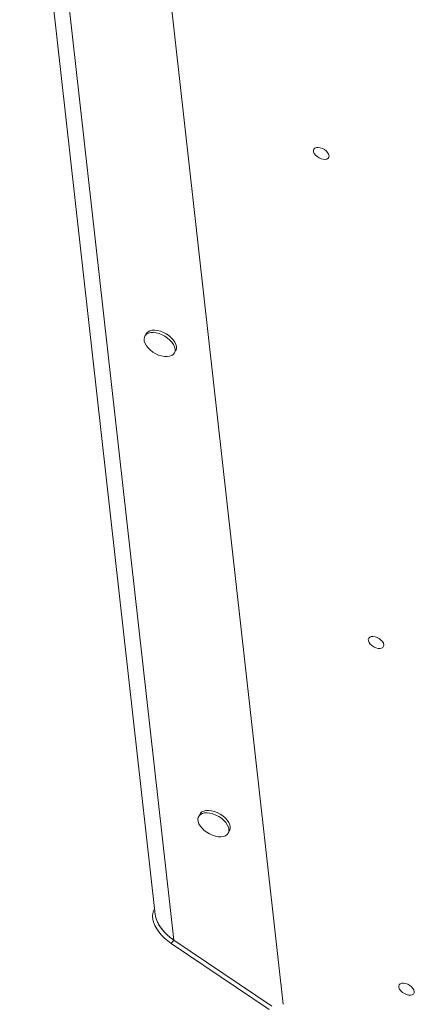
# Model space of a CAD drawing. Units: millimetres. Extents: x -3106 to 13240, y -5740 to 1341.
# Drawn here: x -3103 to -2871, y -4412 to -3834 of the extents above; entities that cross this region are included whole.
import ezdxf

# ---------------------------------------------------------------- set-up
doc = ezdxf.new("R2010")
doc.units = ezdxf.units.MM

msp = doc.modelspace()

# ---------------------------------------------------------------- linework, layer by layer
at = {"color": 7, "linetype": 'Continuous', "lineweight": 15}
for p, q in [((-3103.41, -3649.17), (-3023.77, -4359)), ((-2948.57, -4411.78), (-3033.91, -3651.22)), ((-3012.86, -4374.08), (-3093.77, -3653.03)), ((-3029.03, -4018.08), (-3029.85, -4019.49)), ((-2997.4, -4300), (-2998.22, -4301.42)), ((-2980.9, -4311.41), (-2980.08, -4310)), ((-3014.38, -4376.02), (-3012.86, -4374.08)), ((-2955.25, -4412.94), (-3012.86, -4374.08)), ((-3014.38, -4376.02), (-2956.76, -4414.88))]:
    msp.add_line(p, q, dxfattribs=at)
at = {"color": 8, "linetype": 'Continuous', "lineweight": 15}
msp.add_line((-2948.57, -4411.78), (-2948.35, -4411.31), dxfattribs=at)
at = {"color": 7, "linetype": 'Continuous', "lineweight": 15, "flags": 128}
for points in [[(-2922.42, -3911.75), (-2923.26, -3910.83), (-2924.32, -3910.01), (-2925.51, -3909.35), (-2926.75, -3908.91), (-2927.96, -3908.72), (-2929.02, -3908.8), (-2929.88, -3909.12), (-2930.47, -3909.68), (-2930.73, -3910.44), (-2930.66, -3911.32), (-2930.25, -3912.28), (-2929.55, -3913.23), (-2928.59, -3914.11), (-2927.46, -3914.86), (-2926.23, -3915.41), (-2924.99, -3915.73), (-2923.85, -3915.79), (-2922.88, -3915.58), (-2922.15, -3915.14), (-2921.72, -3914.47), (-2921.62, -3913.65), (-2921.86, -3912.72), (-2922.42, -3911.75)], [(-3011.71, -4028.08), (-3011.65, -4027.96), (-3011.3, -4026.91), (-3011.27, -4025.71), (-3011.58, -4024.42), (-3012.2, -4023.08), (-3013.12, -4021.74), (-3014.3, -4020.45), (-3015.69, -4019.25), (-3017.26, -4018.19), (-3018.94, -4017.31), (-3020.68, -4016.64), (-3022.4, -4016.2), (-3024.05, -4016.01), (-3025.56, -4016.07), (-3026.89, -4016.39), (-3027.98, -4016.95), (-3028.8, -4017.73), (-3029.03, -4018.08)], [(-3025.1, -4028.87), (-3023.47, -4029.84), (-3021.75, -4030.62), (-3020.02, -4031.18), (-3018.33, -4031.5), (-3016.74, -4031.56), (-3015.31, -4031.37), (-3014.09, -4030.93), (-3013.13, -4030.26), (-3012.47, -4029.38), (-3012.11, -4028.32), (-3012.09, -4027.12), (-3012.39, -4025.83), (-3013.01, -4024.49), (-3013.93, -4023.15), (-3015.11, -4021.86), (-3016.51, -4020.66), (-3018.08, -4019.61), (-3019.76, -4018.73), (-3021.49, -4018.05), (-3023.21, -4017.61), (-3024.86, -4017.42), (-3026.38, -4017.48), (-3027.71, -4017.8), (-3028.8, -4018.36), (-3029.62, -4019.14), (-3030.13, -4020.12), (-3030.32, -4021.25), (-3030.18, -4022.5), (-3029.71, -4023.82), (-3028.94, -4025.16), (-3027.89, -4026.49), (-3026.59, -4027.73), (-3025.1, -4028.87)], [(-2890.26, -4198.87), (-2891.1, -4197.95), (-2892.15, -4197.13), (-2893.35, -4196.47), (-2894.59, -4196.03), (-2895.79, -4195.84), (-2896.86, -4195.92), (-2897.72, -4196.24), (-2898.3, -4196.8), (-2898.57, -4197.56), (-2898.5, -4198.44), (-2898.09, -4199.4), (-2897.39, -4200.35), (-2896.43, -4201.23), (-2895.29, -4201.98), (-2894.06, -4202.53), (-2892.83, -4202.85), (-2891.68, -4202.91), (-2890.71, -4202.7), (-2889.98, -4202.26), (-2889.56, -4201.59), (-2889.46, -4200.77), (-2889.7, -4199.84), (-2890.26, -4198.87)], [(-2993.47, -4310.79), (-2991.84, -4311.76), (-2990.12, -4312.54), (-2988.39, -4313.1), (-2986.69, -4313.42), (-2985.1, -4313.48), (-2983.68, -4313.29), (-2982.46, -4312.85), (-2981.5, -4312.18), (-2980.83, -4311.3), (-2980.48, -4310.24), (-2980.46, -4309.05), (-2980.76, -4307.75), (-2981.38, -4306.41), (-2982.3, -4305.07), (-2983.48, -4303.78), (-2984.88, -4302.59), (-2986.45, -4301.53), (-2988.13, -4300.65), (-2989.86, -4299.98), (-2991.58, -4299.54), (-2993.23, -4299.34), (-2994.75, -4299.41), (-2996.07, -4299.72), (-2997.17, -4300.28), (-2997.98, -4301.06), (-2998.5, -4302.04), (-2998.69, -4303.17), (-2998.55, -4304.42), (-2998.08, -4305.74), (-2997.31, -4307.09), (-2996.26, -4308.41), (-2994.96, -4309.66), (-2993.47, -4310.79)], [(-2980.08, -4310), (-2980.02, -4309.89), (-2979.66, -4308.83), (-2979.64, -4307.63), (-2979.94, -4306.34), (-2980.57, -4305), (-2981.48, -4303.66), (-2982.66, -4302.37), (-2984.06, -4301.17), (-2985.63, -4300.12), (-2987.31, -4299.24), (-2989.04, -4298.56), (-2990.77, -4298.12), (-2992.41, -4297.93), (-2993.93, -4297.99), (-2995.26, -4298.31), (-2996.35, -4298.87), (-2997.17, -4299.65), (-2997.4, -4300)], [(-3024.13, -4355.77), (-3024.81, -4356.98), (-3025.23, -4358.42), (-3025.34, -4360.03), (-3025.16, -4361.76), (-3024.68, -4363.59), (-3023.9, -4365.48), (-3022.86, -4367.4), (-3021.55, -4369.29), (-3020.02, -4371.14), (-3018.3, -4372.9), (-3016.4, -4374.54), (-3014.38, -4376.02)], [(-3023.77, -4359), (-3023.65, -4359.82), (-3023.16, -4361.65), (-3022.39, -4363.54), (-3021.34, -4365.45), (-3020.04, -4367.35), (-3018.51, -4369.2), (-3016.78, -4370.96), (-3014.89, -4372.6), (-3012.86, -4374.08)], [(-2872.29, -4402.4), (-2873.13, -4401.48), (-2874.18, -4400.66), (-2875.37, -4400), (-2876.62, -4399.56), (-2877.82, -4399.37), (-2878.89, -4399.44), (-2879.75, -4399.77), (-2880.33, -4400.33), (-2880.59, -4401.08), (-2880.52, -4401.97), (-2880.12, -4402.93), (-2879.41, -4403.88), (-2878.46, -4404.76), (-2877.32, -4405.51), (-2876.09, -4406.06), (-2874.86, -4406.37), (-2873.71, -4406.43), (-2872.74, -4406.23), (-2872.01, -4405.78), (-2871.58, -4405.12), (-2871.49, -4404.3), (-2871.73, -4403.37), (-2872.29, -4402.4)]]:
    msp.add_lwpolyline(points, dxfattribs=at)
at = {"color": 7, "linetype": 'Continuous', "lineweight": 15}
msp.add_open_spline([(-3012.86, -4374.08), (-3013.68, -4373.5), (-3015.31, -4372.33), (-3017.52, -4370.31), (-3019.48, -4368.15), (-3021.12, -4365.89), (-3022.43, -4363.6), (-3023.3, -4361.36), (-3023.73, -4359.81), (-3023.75, -4359.07), (-3023.75, -4359)], degree=3, knots=[0, 0, 0, 0, 0.141638, 0.282285, 0.422931, 0.563576, 0.704217, 0.844865, 0.985511, 1, 1, 1, 1], dxfattribs=at)

doc.saveas('drawing.dxf')
